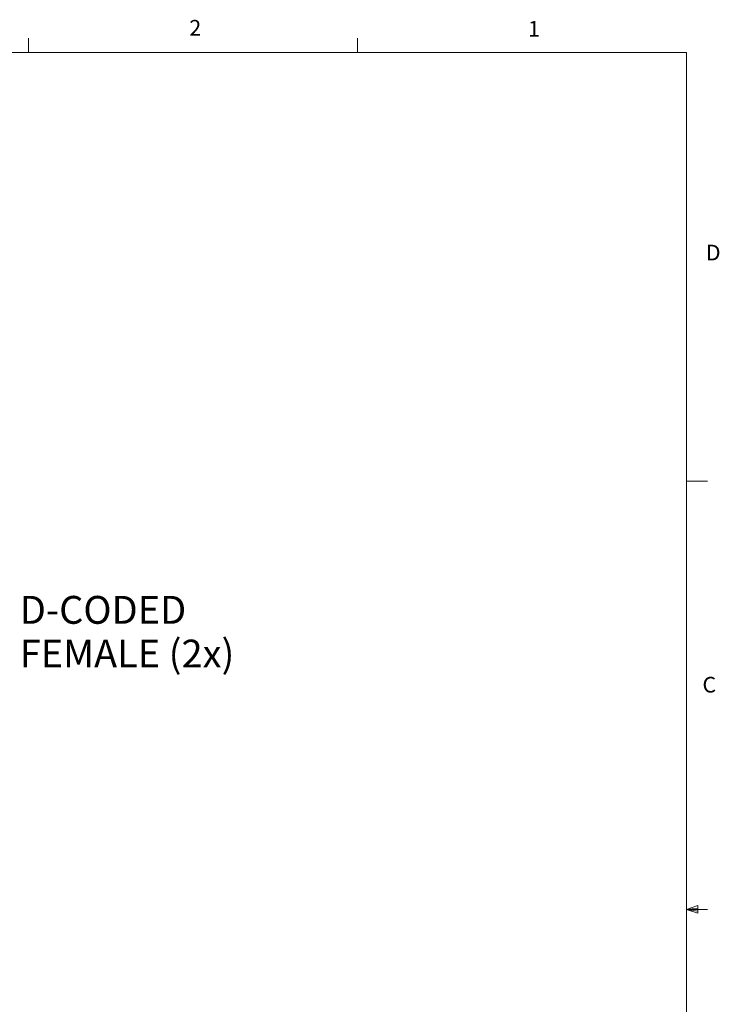
# Model space of a CAD drawing. Units: inches. Extents: x 0.4 to 16.6, y 0.2 to 10.8.
# Drawn here: x 12.4 to 16.6, y 4.9 to 10.8 of the extents above; entities that cross this region are included whole.
import ezdxf

# ---------------------------------------------------------------- set-up
doc = ezdxf.new("R2010")
doc.units = ezdxf.units.IN
doc.header["$MEASUREMENT"] = 0
doc.styles.add('SLDTEXTSTYLE0', font='TXT', dxfattribs={"width": 0.75})

# ---------------------------------------------------------------- blocks, each defined once
blk = doc.blocks.new('SW_NOTE_3')
at = {"color": 0, "linetype": 'Continuous', "lineweight": 0, "attachment_point": 1, "style": 'SLDTEXTSTYLE0'}
for s, insert, char_height in [('D-CODED', (0.0243, 0.0647), 0.16667), ('FEMALE (2x)', (0.0243, -0.1969), 0.166667)]:
    blk.add_mtext(s, dxfattribs=dict(at, insert=insert, char_height=char_height))

msp = doc.modelspace()

# ---------------------------------------------------------------- linework, layer by layer
at = {"color": 7, "linetype": 'Continuous', "lineweight": 18}
for p, q in [((12.4385, 10.6421), (12.4385, 10.7269)), ((14.4073, 10.6421), (14.4073, 10.7269)), ((0.6263, 10.6421), (16.3763, 10.6421)), ((16.3763, 0.3921), (16.3763, 10.6421)), ((16.3763, 8.0753), (16.5013, 8.0753)), ((16.3763, 5.5128), (16.4434, 5.5368)), ((16.3763, 5.5128), (16.4434, 5.5218)), ((16.3763, 5.5128), (16.5013, 5.5128)), ((16.3763, 5.5128), (16.4434, 5.4902)), ((16.3763, 5.5128), (16.4434, 5.5025)), ((16.4434, 5.5368), (16.4434, 5.4902))]:
    msp.add_line(p, q, dxfattribs=at)

# ---------------------------------------------------------------- block references
at = {"color": 7, "linetype": 'Continuous', "lineweight": 0}
msp.add_blockref('SW_NOTE_3', (12.3622, 7.3248), dxfattribs=at)

# ---------------------------------------------------------------- texts
at = {"color": 7, "linetype": 'Continuous', "lineweight": 0, "char_height": 0.0937, "attachment_point": 1, "style": 'SLDTEXTSTYLE0'}
for s, insert in [('2', (13.401, 10.8362)), ('1', (15.4274, 10.8301)), ('D', (16.4913, 9.491)), ('C', (16.4712, 6.9051))]:
    msp.add_mtext(s, dxfattribs=dict(at, insert=insert))

doc.saveas('drawing.dxf')
